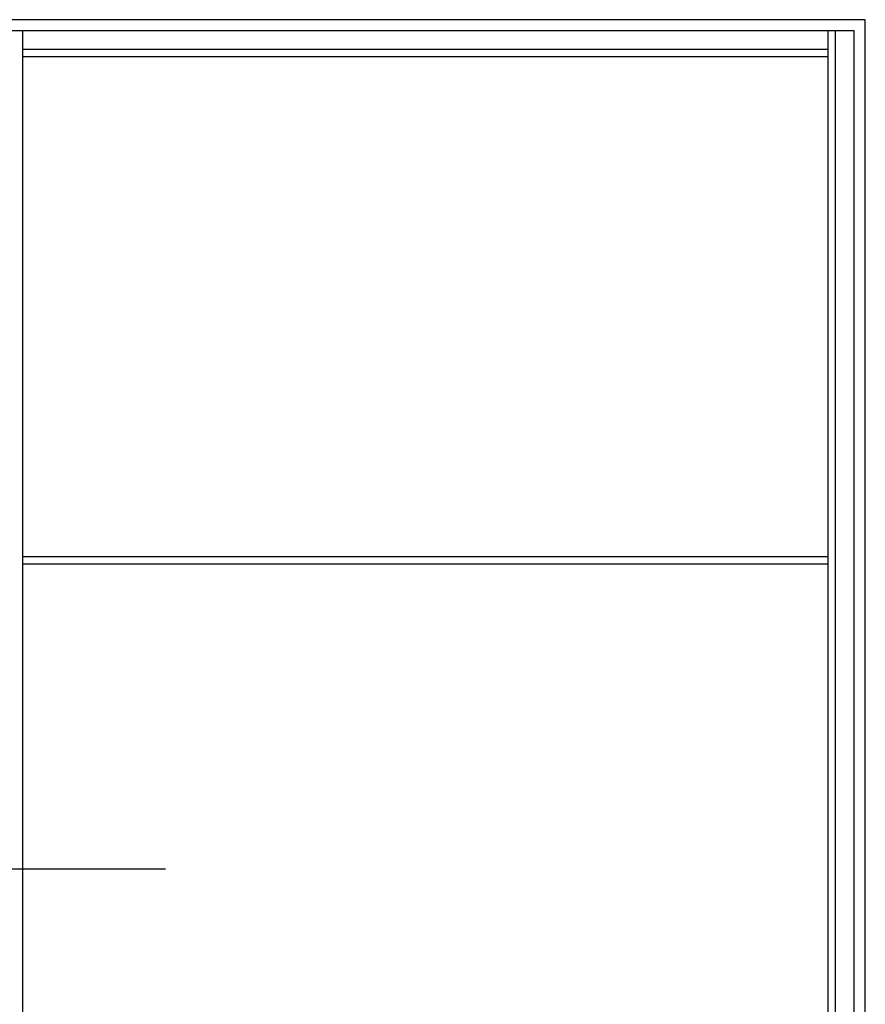
# Model space of a CAD drawing. Units: inches. Extents: x -412 to 487, y 0 to 638.
# Drawn here: x -305 to -249, y 205 to 271 of the extents above; entities that cross this region are included whole.
import ezdxf

# ---------------------------------------------------------------- set-up
doc = ezdxf.new("R2010")
doc.units = ezdxf.units.IN
doc.header["$MEASUREMENT"] = 0
doc.layers.add('DetailBubble', color=6, linetype='Continuous')
doc.layers.add('TRMODEL1', color=7, linetype='Continuous')

msp = doc.modelspace()

# ---------------------------------------------------------------- linework, layer by layer
at = {"layer": 'DetailBubble'}
msp.add_line((-310.583, 213.808), (-295.431, 213.808), dxfattribs=at)
at = {"layer": 'TRMODEL1'}
for p, q in [((-248.522, 270.728), (-362.522, 270.728)), ((-248.522, 165.637), (-248.522, 270.728)), ((-249.272, 269.978), (-361.772, 269.978)), ((-305.022, 269.978), (-305.022, 167.037)), ((-251.022, 167.037), (-251.022, 269.978)), ((-250.522, 167.037), (-250.522, 269.978)), ((-249.272, 166.387), (-249.272, 269.978)), ((-251.022, 268.728), (-305.022, 268.728)), ((-251.022, 268.228), (-305.022, 268.228)), ((-251.022, 234.728), (-305.022, 234.728)), ((-251.022, 234.228), (-305.022, 234.228))]:
    msp.add_line(p, q, dxfattribs=at)

doc.saveas('drawing.dxf')
